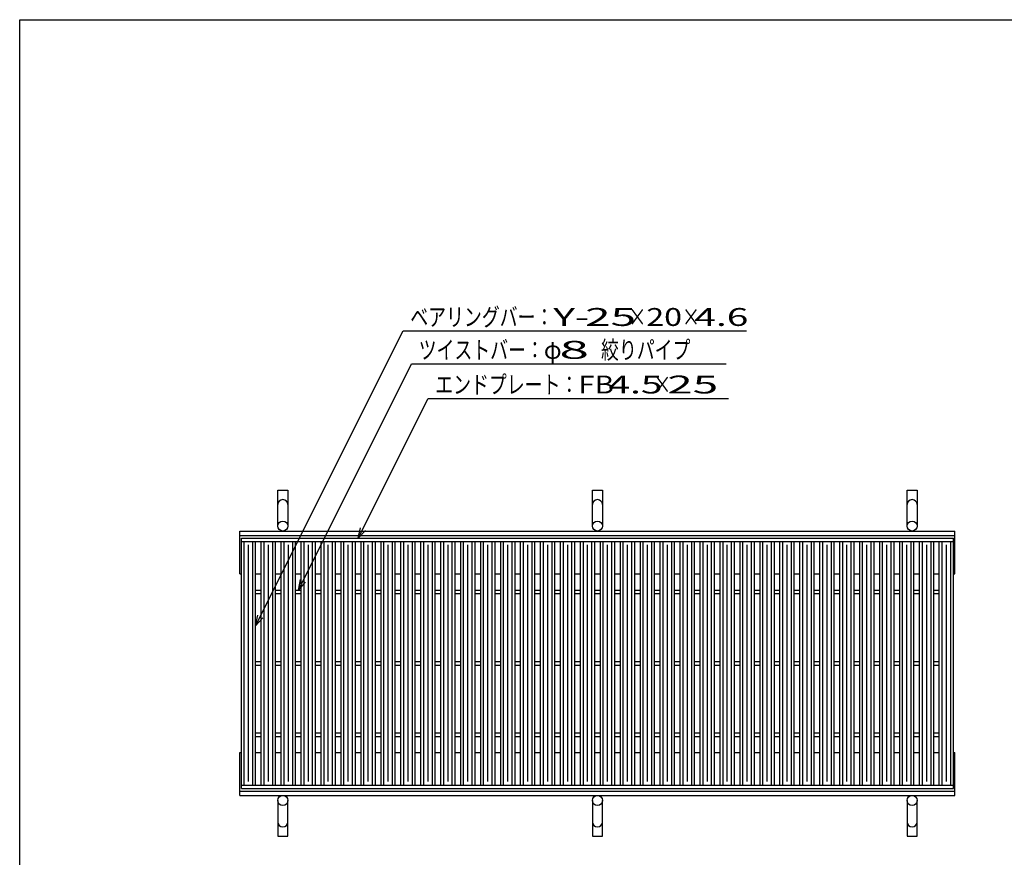
# Model space of a CAD drawing. Units: millimetres. Extents: x -182 to 172, y -128 to 106.
# Drawn here: x -174 to -36, y -11 to 106 of the extents above; entities that cross this region are included whole.
import ezdxf
from ezdxf.enums import TextEntityAlignment as Align

# ---------------------------------------------------------------- set-up
doc = ezdxf.new("R2010")
doc.units = ezdxf.units.MM
doc.header["$LTSCALE"] = 0.25
for name, color, linetype in [('16', 7, 'Continuous'), ('19', 7, 'Continuous'), ('22', 7, 'Continuous')]:
    doc.layers.add(name, color=color, linetype=linetype)
doc.styles.add('dcStyle0', font='txt.shx', dxfattribs={"width": 0.833333, "bigfont": 'bigfont'})

msp = doc.modelspace()

# ---------------------------------------------------------------- linework, layer by layer
at = {"color": 150, "linetype": 'Continuous', "lineweight": 25}
for p, q in [((-173.6, -114.1), (-173.6, 105.9)), ((-173.6, 105.9), (172.4, 105.9))]:
    msp.add_line(p, q, dxfattribs=at)
at = {"layer": '16', "color": 3, "linetype": 'Continuous', "lineweight": 25}
for p, q in [((-142.6, 33.35), (-43, 33.35)), ((-142.6, 32.9), (-142.6, 33.35)), ((-43, 32.9), (-43, 33.35)), ((-142.6, 32.9), (-43, 32.9)), ((-142.6, -1.2), (-142.6, 32.9)), ((-142.6, 32.9), (-140.6, 32.9)), ((-142.2, -1.2), (-142.2, 32.9)), ((-141.6, -0.7), (-141.6, 32.4)), ((-141, -1.2), (-141, 32.9)), ((-140.6, -1.2), (-140.6, 32.9)), ((-139.81, -1.2), (-139.81, 32.9)), ((-139.81, 32.9), (-137.81, 32.9)), ((-139.41, -1.2), (-139.41, 32.9)), ((-138.81, -0.7), (-138.81, 32.4)), ((-138.21, -1.2), (-138.21, 32.9)), ((-137.81, -1.2), (-137.81, 32.9)), ((-137.02, -1.2), (-137.02, 32.9)), ((-137.02, 32.9), (-135.02, 32.9)), ((-136.62, -1.2), (-136.62, 32.9)), ((-136.02, -0.7), (-136.02, 32.4)), ((-135.42, -1.2), (-135.42, 32.9)), ((-135.02, -1.2), (-135.02, 32.9)), ((-134.23, -1.2), (-134.23, 32.9)), ((-134.23, 32.9), (-132.23, 32.9)), ((-133.83, -1.2), (-133.83, 32.9)), ((-133.23, -0.7), (-133.23, 32.4)), ((-132.63, -1.2), (-132.63, 32.9)), ((-132.23, -1.2), (-132.23, 32.9)), ((-131.44, -1.2), (-131.44, 32.9)), ((-131.44, 32.9), (-129.44, 32.9)), ((-131.04, -1.2), (-131.04, 32.9)), ((-130.44, -0.7), (-130.44, 32.4)), ((-129.84, -1.2), (-129.84, 32.9)), ((-129.44, -1.2), (-129.44, 32.9)), ((-128.65, -1.2), (-128.65, 32.9)), ((-128.65, 32.9), (-126.65, 32.9)), ((-128.25, -1.2), (-128.25, 32.9)), ((-127.65, -0.7), (-127.65, 32.4)), ((-127.05, -1.2), (-127.05, 32.9)), ((-126.65, -1.2), (-126.65, 32.9)), ((-125.86, -1.2), (-125.86, 32.9)), ((-125.86, 32.9), (-123.86, 32.9)), ((-125.46, -1.2), (-125.46, 32.9)), ((-124.86, -0.7), (-124.86, 32.4)), ((-124.26, -1.2), (-124.26, 32.9)), ((-123.86, -1.2), (-123.86, 32.9)), ((-123.07, -1.2), (-123.07, 32.9)), ((-123.07, 32.9), (-121.07, 32.9)), ((-122.67, -1.2), (-122.67, 32.9)), ((-122.07, -0.7), (-122.07, 32.4)), ((-121.47, -1.2), (-121.47, 32.9)), ((-121.07, -1.2), (-121.07, 32.9)), ((-120.28, -1.2), (-120.28, 32.9)), ((-120.28, 32.9), (-118.28, 32.9)), ((-119.88, -1.2), (-119.88, 32.9)), ((-119.28, -0.7), (-119.28, 32.4)), ((-118.68, -1.2), (-118.68, 32.9)), ((-118.28, -1.2), (-118.28, 32.9)), ((-117.49, -1.2), (-117.49, 32.9)), ((-117.49, 32.9), (-115.49, 32.9)), ((-117.09, -1.2), (-117.09, 32.9)), ((-116.49, -0.7), (-116.49, 32.4)), ((-115.89, -1.2), (-115.89, 32.9)), ((-115.49, -1.2), (-115.49, 32.9)), ((-114.7, -1.2), (-114.7, 32.9)), ((-114.7, 32.9), (-112.7, 32.9)), ((-114.3, -1.2), (-114.3, 32.9)), ((-113.7, -0.7), (-113.7, 32.4)), ((-113.1, -1.2), (-113.1, 32.9)), ((-112.7, -1.2), (-112.7, 32.9)), ((-111.91, -1.2), (-111.91, 32.9)), ((-111.91, 32.9), (-109.91, 32.9)), ((-111.51, -1.2), (-111.51, 32.9)), ((-110.91, -0.7), (-110.91, 32.4)), ((-110.31, -1.2), (-110.31, 32.9)), ((-109.91, -1.2), (-109.91, 32.9)), ((-109.12, -1.2), (-109.12, 32.9)), ((-109.12, 32.9), (-107.12, 32.9)), ((-108.72, -1.2), (-108.72, 32.9)), ((-108.12, -0.7), (-108.12, 32.4)), ((-107.52, -1.2), (-107.52, 32.9)), ((-107.12, -1.2), (-107.12, 32.9)), ((-106.33, -1.2), (-106.33, 32.9)), ((-106.33, 32.9), (-104.33, 32.9)), ((-105.93, -1.2), (-105.93, 32.9)), ((-105.33, -0.7), (-105.33, 32.4)), ((-104.73, -1.2), (-104.73, 32.9)), ((-104.33, -1.2), (-104.33, 32.9)), ((-103.54, -1.2), (-103.54, 32.9)), ((-103.54, 32.9), (-101.54, 32.9)), ((-103.14, -1.2), (-103.14, 32.9)), ((-102.54, -0.7), (-102.54, 32.4)), ((-101.94, -1.2), (-101.94, 32.9)), ((-101.54, -1.2), (-101.54, 32.9)), ((-100.75, -1.2), (-100.75, 32.9)), ((-100.75, 32.9), (-98.75, 32.9)), ((-100.35, -1.2), (-100.35, 32.9)), ((-99.75, -0.7), (-99.75, 32.4)), ((-99.15, -1.2), (-99.15, 32.9)), ((-98.75, -1.2), (-98.75, 32.9)), ((-97.96, -1.2), (-97.96, 32.9)), ((-97.96, 32.9), (-95.96, 32.9)), ((-97.56, -1.2), (-97.56, 32.9)), ((-96.96, -0.7), (-96.96, 32.4)), ((-96.36, -1.2), (-96.36, 32.9)), ((-95.96, -1.2), (-95.96, 32.9)), ((-95.17, -1.2), (-95.17, 32.9)), ((-95.17, 32.9), (-93.17, 32.9)), ((-94.77, -1.2), (-94.77, 32.9)), ((-94.17, -0.7), (-94.17, 32.4)), ((-93.57, -1.2), (-93.57, 32.9)), ((-93.17, -1.2), (-93.17, 32.9)), ((-92.38, -1.2), (-92.38, 32.9)), ((-92.38, 32.9), (-90.38, 32.9)), ((-91.98, -1.2), (-91.98, 32.9)), ((-91.38, -0.7), (-91.38, 32.4)), ((-90.78, -1.2), (-90.78, 32.9)), ((-90.38, -1.2), (-90.38, 32.9)), ((-89.59, -1.2), (-89.59, 32.9)), ((-89.59, 32.9), (-87.59, 32.9)), ((-89.19, -1.2), (-89.19, 32.9)), ((-88.59, -0.7), (-88.59, 32.4)), ((-87.99, -1.2), (-87.99, 32.9)), ((-87.59, -1.2), (-87.59, 32.9)), ((-86.8, -1.2), (-86.8, 32.9)), ((-86.8, 32.9), (-84.8, 32.9)), ((-86.4, -1.2), (-86.4, 32.9)), ((-85.8, -0.7), (-85.8, 32.4)), ((-85.2, -1.2), (-85.2, 32.9)), ((-84.8, -1.2), (-84.8, 32.9)), ((-84.01, -1.2), (-84.01, 32.9)), ((-84.01, 32.9), (-82.01, 32.9)), ((-83.61, -1.2), (-83.61, 32.9)), ((-83.01, -0.7), (-83.01, 32.4)), ((-82.41, -1.2), (-82.41, 32.9)), ((-82.01, -1.2), (-82.01, 32.9)), ((-81.22, -1.2), (-81.22, 32.9)), ((-81.22, 32.9), (-79.22, 32.9)), ((-80.82, -1.2), (-80.82, 32.9)), ((-80.22, -0.7), (-80.22, 32.4)), ((-79.62, -1.2), (-79.62, 32.9)), ((-79.22, -1.2), (-79.22, 32.9)), ((-78.43, -1.2), (-78.43, 32.9)), ((-78.43, 32.9), (-76.43, 32.9)), ((-78.03, -1.2), (-78.03, 32.9)), ((-77.43, -0.7), (-77.43, 32.4)), ((-76.83, -1.2), (-76.83, 32.9)), ((-76.43, -1.2), (-76.43, 32.9)), ((-75.64, -1.2), (-75.64, 32.9)), ((-75.64, 32.9), (-73.64, 32.9)), ((-75.24, -1.2), (-75.24, 32.9)), ((-74.64, -0.7), (-74.64, 32.4)), ((-74.04, -1.2), (-74.04, 32.9)), ((-73.64, -1.2), (-73.64, 32.9)), ((-72.85, -1.2), (-72.85, 32.9)), ((-72.85, 32.9), (-70.85, 32.9)), ((-72.45, -1.2), (-72.45, 32.9)), ((-71.85, -0.7), (-71.85, 32.4)), ((-71.25, -1.2), (-71.25, 32.9)), ((-70.85, -1.2), (-70.85, 32.9)), ((-70.06, -1.2), (-70.06, 32.9)), ((-70.06, 32.9), (-68.06, 32.9)), ((-69.66, -1.2), (-69.66, 32.9)), ((-69.06, -0.7), (-69.06, 32.4)), ((-68.46, -1.2), (-68.46, 32.9)), ((-68.06, -1.2), (-68.06, 32.9)), ((-67.27, -1.2), (-67.27, 32.9)), ((-67.27, 32.9), (-65.27, 32.9)), ((-66.87, -1.2), (-66.87, 32.9)), ((-66.27, -0.7), (-66.27, 32.4)), ((-65.67, -1.2), (-65.67, 32.9)), ((-65.27, -1.2), (-65.27, 32.9)), ((-64.48, -1.2), (-64.48, 32.9)), ((-64.48, 32.9), (-62.48, 32.9)), ((-64.08, -1.2), (-64.08, 32.9)), ((-63.48, -0.7), (-63.48, 32.4)), ((-62.88, -1.2), (-62.88, 32.9)), ((-62.48, -1.2), (-62.48, 32.9)), ((-61.69, -1.2), (-61.69, 32.9)), ((-61.69, 32.9), (-59.69, 32.9)), ((-61.29, -1.2), (-61.29, 32.9)), ((-60.69, -0.7), (-60.69, 32.4)), ((-60.09, -1.2), (-60.09, 32.9)), ((-59.69, -1.2), (-59.69, 32.9)), ((-58.9, -1.2), (-58.9, 32.9)), ((-58.9, 32.9), (-56.9, 32.9)), ((-58.5, -1.2), (-58.5, 32.9)), ((-57.9, -0.7), (-57.9, 32.4)), ((-57.3, -1.2), (-57.3, 32.9)), ((-56.9, -1.2), (-56.9, 32.9)), ((-56.11, -1.2), (-56.11, 32.9)), ((-56.11, 32.9), (-54.11, 32.9)), ((-55.71, -1.2), (-55.71, 32.9)), ((-55.11, -0.7), (-55.11, 32.4)), ((-54.51, -1.2), (-54.51, 32.9)), ((-54.11, -1.2), (-54.11, 32.9)), ((-53.32, -1.2), (-53.32, 32.9)), ((-53.32, 32.9), (-51.32, 32.9)), ((-52.92, -1.2), (-52.92, 32.9)), ((-52.32, -0.7), (-52.32, 32.4)), ((-51.72, -1.2), (-51.72, 32.9)), ((-51.32, -1.2), (-51.32, 32.9)), ((-50.53, -1.2), (-50.53, 32.9)), ((-50.53, 32.9), (-48.53, 32.9)), ((-50.13, -1.2), (-50.13, 32.9)), ((-49.53, -0.7), (-49.53, 32.4)), ((-48.93, -1.2), (-48.93, 32.9)), ((-48.53, -1.2), (-48.53, 32.9)), ((-47.74, -1.2), (-47.74, 32.9)), ((-47.74, 32.9), (-45.74, 32.9)), ((-47.34, -1.2), (-47.34, 32.9)), ((-46.74, -0.7), (-46.74, 32.4)), ((-46.14, -1.2), (-46.14, 32.9)), ((-45.74, -1.2), (-45.74, 32.9)), ((-45, -1.2), (-45, 32.9)), ((-45, 32.9), (-43, 32.9)), ((-44.6, -1.2), (-44.6, 32.9)), ((-44, -0.7), (-44, 32.4)), ((-43.4, -1.2), (-43.4, 32.9)), ((-43, -1.2), (-43, 32.9)), ((-140.6, 26.1), (-139.81, 26.1)), ((-140.6, 25.6), (-139.81, 25.6)), ((-137.81, 26.1), (-137.02, 26.1)), ((-137.81, 25.6), (-137.02, 25.6)), ((-135.02, 26.1), (-134.23, 26.1)), ((-135.02, 25.6), (-134.23, 25.6)), ((-132.23, 26.1), (-131.44, 26.1)), ((-132.23, 25.6), (-131.44, 25.6)), ((-129.44, 26.1), (-128.65, 26.1)), ((-129.44, 25.6), (-128.65, 25.6)), ((-126.65, 26.1), (-125.86, 26.1)), ((-126.65, 25.6), (-125.86, 25.6)), ((-123.86, 26.1), (-123.07, 26.1)), ((-123.86, 25.6), (-123.07, 25.6)), ((-121.07, 26.1), (-120.28, 26.1)), ((-121.07, 25.6), (-120.28, 25.6)), ((-118.28, 26.1), (-117.49, 26.1)), ((-118.28, 25.6), (-117.49, 25.6)), ((-115.49, 26.1), (-114.7, 26.1)), ((-115.49, 25.6), (-114.7, 25.6)), ((-112.7, 26.1), (-111.91, 26.1)), ((-112.7, 25.6), (-111.91, 25.6)), ((-109.91, 26.1), (-109.12, 26.1)), ((-109.91, 25.6), (-109.12, 25.6)), ((-107.12, 26.1), (-106.33, 26.1)), ((-107.12, 25.6), (-106.33, 25.6)), ((-104.33, 26.1), (-103.54, 26.1)), ((-104.33, 25.6), (-103.54, 25.6)), ((-101.54, 26.1), (-100.75, 26.1)), ((-101.54, 25.6), (-100.75, 25.6)), ((-98.75, 26.1), (-97.96, 26.1)), ((-98.75, 25.6), (-97.96, 25.6)), ((-95.96, 26.1), (-95.17, 26.1)), ((-95.96, 25.6), (-95.17, 25.6)), ((-93.17, 26.1), (-92.38, 26.1)), ((-93.17, 25.6), (-92.38, 25.6)), ((-90.38, 26.1), (-89.59, 26.1)), ((-90.38, 25.6), (-89.59, 25.6)), ((-87.59, 26.1), (-86.8, 26.1)), ((-87.59, 25.6), (-86.8, 25.6)), ((-84.8, 26.1), (-84.01, 26.1)), ((-84.8, 25.6), (-84.01, 25.6)), ((-82.01, 26.1), (-81.22, 26.1)), ((-82.01, 25.6), (-81.22, 25.6)), ((-79.22, 26.1), (-78.43, 26.1)), ((-79.22, 25.6), (-78.43, 25.6)), ((-76.43, 26.1), (-75.64, 26.1)), ((-76.43, 25.6), (-75.64, 25.6)), ((-73.64, 26.1), (-72.85, 26.1)), ((-73.64, 25.6), (-72.85, 25.6)), ((-70.85, 26.1), (-70.06, 26.1)), ((-70.85, 25.6), (-70.06, 25.6)), ((-68.06, 26.1), (-67.27, 26.1)), ((-68.06, 25.6), (-67.27, 25.6)), ((-65.27, 26.1), (-64.48, 26.1)), ((-65.27, 25.6), (-64.48, 25.6)), ((-62.48, 26.1), (-61.69, 26.1)), ((-62.48, 25.6), (-61.69, 25.6)), ((-59.69, 26.1), (-58.9, 26.1)), ((-59.69, 25.6), (-58.9, 25.6)), ((-56.9, 26.1), (-56.11, 26.1)), ((-56.9, 25.6), (-56.11, 25.6)), ((-54.11, 26.1), (-53.32, 26.1)), ((-54.11, 25.6), (-53.32, 25.6)), ((-51.32, 26.1), (-50.53, 26.1)), ((-51.32, 25.6), (-50.53, 25.6)), ((-48.53, 26.1), (-47.74, 26.1)), ((-48.53, 25.6), (-47.74, 25.6)), ((-45.74, 26.1), (-44.95, 26.1)), ((-45.74, 25.6), (-44.95, 25.6)), ((-140.6, 16.1), (-139.81, 16.1)), ((-140.6, 15.6), (-139.81, 15.6)), ((-137.81, 16.1), (-137.02, 16.1)), ((-137.81, 15.6), (-137.02, 15.6)), ((-135.02, 16.1), (-134.23, 16.1)), ((-135.02, 15.6), (-134.23, 15.6)), ((-132.23, 16.1), (-131.44, 16.1)), ((-132.23, 15.6), (-131.44, 15.6)), ((-129.44, 16.1), (-128.65, 16.1)), ((-129.44, 15.6), (-128.65, 15.6)), ((-126.65, 16.1), (-125.86, 16.1)), ((-126.65, 15.6), (-125.86, 15.6)), ((-123.86, 16.1), (-123.07, 16.1)), ((-123.86, 15.6), (-123.07, 15.6)), ((-121.07, 16.1), (-120.28, 16.1)), ((-121.07, 15.6), (-120.28, 15.6)), ((-118.28, 16.1), (-117.49, 16.1)), ((-118.28, 15.6), (-117.49, 15.6)), ((-115.49, 16.1), (-114.7, 16.1)), ((-115.49, 15.6), (-114.7, 15.6)), ((-112.7, 16.1), (-111.91, 16.1)), ((-112.7, 15.6), (-111.91, 15.6)), ((-109.91, 16.1), (-109.12, 16.1)), ((-109.91, 15.6), (-109.12, 15.6)), ((-107.12, 16.1), (-106.33, 16.1)), ((-107.12, 15.6), (-106.33, 15.6)), ((-104.33, 16.1), (-103.54, 16.1)), ((-104.33, 15.6), (-103.54, 15.6)), ((-101.54, 16.1), (-100.75, 16.1)), ((-101.54, 15.6), (-100.75, 15.6)), ((-98.75, 16.1), (-97.96, 16.1)), ((-98.75, 15.6), (-97.96, 15.6)), ((-95.96, 16.1), (-95.17, 16.1)), ((-95.96, 15.6), (-95.17, 15.6)), ((-93.17, 16.1), (-92.38, 16.1)), ((-93.17, 15.6), (-92.38, 15.6)), ((-90.38, 16.1), (-89.59, 16.1)), ((-90.38, 15.6), (-89.59, 15.6)), ((-87.59, 16.1), (-86.8, 16.1)), ((-87.59, 15.6), (-86.8, 15.6)), ((-84.8, 16.1), (-84.01, 16.1)), ((-84.8, 15.6), (-84.01, 15.6)), ((-82.01, 16.1), (-81.22, 16.1)), ((-82.01, 15.6), (-81.22, 15.6)), ((-79.22, 16.1), (-78.43, 16.1)), ((-79.22, 15.6), (-78.43, 15.6)), ((-76.43, 16.1), (-75.64, 16.1)), ((-76.43, 15.6), (-75.64, 15.6)), ((-73.64, 16.1), (-72.85, 16.1)), ((-73.64, 15.6), (-72.85, 15.6)), ((-70.85, 16.1), (-70.06, 16.1)), ((-70.85, 15.6), (-70.06, 15.6)), ((-68.06, 16.1), (-67.27, 16.1)), ((-68.06, 15.6), (-67.27, 15.6)), ((-65.27, 16.1), (-64.48, 16.1)), ((-65.27, 15.6), (-64.48, 15.6)), ((-62.48, 16.1), (-61.69, 16.1)), ((-62.48, 15.6), (-61.69, 15.6)), ((-59.69, 16.1), (-58.9, 16.1)), ((-59.69, 15.6), (-58.9, 15.6)), ((-56.9, 16.1), (-56.11, 16.1)), ((-56.9, 15.6), (-56.11, 15.6)), ((-54.11, 16.1), (-53.32, 16.1)), ((-54.11, 15.6), (-53.32, 15.6)), ((-51.32, 16.1), (-50.53, 16.1)), ((-51.32, 15.6), (-50.53, 15.6)), ((-48.53, 16.1), (-47.74, 16.1)), ((-48.53, 15.6), (-47.74, 15.6)), ((-45.74, 16.1), (-44.95, 16.1)), ((-45.74, 15.6), (-44.95, 15.6)), ((-140.6, 6.1), (-139.81, 6.1)), ((-140.6, 5.6), (-139.81, 5.6)), ((-137.81, 6.1), (-137.02, 6.1)), ((-137.81, 5.6), (-137.02, 5.6)), ((-135.02, 6.1), (-134.23, 6.1)), ((-135.02, 5.6), (-134.23, 5.6)), ((-132.23, 6.1), (-131.44, 6.1)), ((-132.23, 5.6), (-131.44, 5.6)), ((-129.44, 6.1), (-128.65, 6.1)), ((-129.44, 5.6), (-128.65, 5.6)), ((-126.65, 6.1), (-125.86, 6.1)), ((-126.65, 5.6), (-125.86, 5.6)), ((-123.86, 6.1), (-123.07, 6.1)), ((-123.86, 5.6), (-123.07, 5.6)), ((-121.07, 6.1), (-120.28, 6.1)), ((-121.07, 5.6), (-120.28, 5.6)), ((-118.28, 6.1), (-117.49, 6.1)), ((-118.28, 5.6), (-117.49, 5.6)), ((-115.49, 6.1), (-114.7, 6.1)), ((-115.49, 5.6), (-114.7, 5.6)), ((-112.7, 6.1), (-111.91, 6.1)), ((-112.7, 5.6), (-111.91, 5.6)), ((-109.91, 6.1), (-109.12, 6.1)), ((-109.91, 5.6), (-109.12, 5.6)), ((-107.12, 6.1), (-106.33, 6.1)), ((-107.12, 5.6), (-106.33, 5.6)), ((-104.33, 6.1), (-103.54, 6.1)), ((-104.33, 5.6), (-103.54, 5.6)), ((-101.54, 6.1), (-100.75, 6.1)), ((-101.54, 5.6), (-100.75, 5.6)), ((-98.75, 6.1), (-97.96, 6.1)), ((-98.75, 5.6), (-97.96, 5.6)), ((-95.96, 6.1), (-95.17, 6.1)), ((-95.96, 5.6), (-95.17, 5.6)), ((-93.17, 6.1), (-92.38, 6.1)), ((-93.17, 5.6), (-92.38, 5.6)), ((-90.38, 6.1), (-89.59, 6.1)), ((-90.38, 5.6), (-89.59, 5.6)), ((-87.59, 6.1), (-86.8, 6.1)), ((-87.59, 5.6), (-86.8, 5.6)), ((-84.8, 6.1), (-84.01, 6.1)), ((-84.8, 5.6), (-84.01, 5.6)), ((-82.01, 6.1), (-81.22, 6.1)), ((-82.01, 5.6), (-81.22, 5.6)), ((-79.22, 6.1), (-78.43, 6.1)), ((-79.22, 5.6), (-78.43, 5.6)), ((-76.43, 6.1), (-75.64, 6.1)), ((-76.43, 5.6), (-75.64, 5.6)), ((-73.64, 6.1), (-72.85, 6.1)), ((-73.64, 5.6), (-72.85, 5.6)), ((-70.85, 6.1), (-70.06, 6.1)), ((-70.85, 5.6), (-70.06, 5.6)), ((-68.06, 6.1), (-67.27, 6.1)), ((-68.06, 5.6), (-67.27, 5.6)), ((-65.27, 6.1), (-64.48, 6.1)), ((-65.27, 5.6), (-64.48, 5.6)), ((-62.48, 6.1), (-61.69, 6.1)), ((-62.48, 5.6), (-61.69, 5.6)), ((-59.69, 6.1), (-58.9, 6.1)), ((-59.69, 5.6), (-58.9, 5.6)), ((-56.9, 6.1), (-56.11, 6.1)), ((-56.9, 5.6), (-56.11, 5.6)), ((-54.11, 6.1), (-53.32, 6.1)), ((-54.11, 5.6), (-53.32, 5.6)), ((-51.32, 6.1), (-50.53, 6.1)), ((-51.32, 5.6), (-50.53, 5.6)), ((-48.53, 6.1), (-47.74, 6.1)), ((-48.53, 5.6), (-47.74, 5.6)), ((-45.74, 6.1), (-44.95, 6.1)), ((-45.74, 5.6), (-44.95, 5.6)), ((-142.6, -1.2), (-43, -1.2)), ((-142.6, -1.65), (-142.6, -1.2)), ((-142.6, -1.2), (-140.6, -1.2)), ((-139.81, -1.2), (-137.81, -1.2)), ((-137.02, -1.2), (-135.02, -1.2)), ((-134.23, -1.2), (-132.23, -1.2)), ((-131.44, -1.2), (-129.44, -1.2)), ((-128.65, -1.2), (-126.65, -1.2)), ((-125.86, -1.2), (-123.86, -1.2)), ((-123.07, -1.2), (-121.07, -1.2)), ((-120.28, -1.2), (-118.28, -1.2)), ((-117.49, -1.2), (-115.49, -1.2)), ((-114.7, -1.2), (-112.7, -1.2)), ((-111.91, -1.2), (-109.91, -1.2)), ((-109.12, -1.2), (-107.12, -1.2)), ((-106.33, -1.2), (-104.33, -1.2)), ((-103.54, -1.2), (-101.54, -1.2)), ((-100.75, -1.2), (-98.75, -1.2)), ((-97.96, -1.2), (-95.96, -1.2)), ((-95.17, -1.2), (-93.17, -1.2)), ((-92.38, -1.2), (-90.38, -1.2)), ((-89.59, -1.2), (-87.59, -1.2)), ((-86.8, -1.2), (-84.8, -1.2)), ((-84.01, -1.2), (-82.01, -1.2)), ((-81.22, -1.2), (-79.22, -1.2)), ((-78.43, -1.2), (-76.43, -1.2)), ((-75.64, -1.2), (-73.64, -1.2)), ((-72.85, -1.2), (-70.85, -1.2)), ((-70.06, -1.2), (-68.06, -1.2)), ((-67.27, -1.2), (-65.27, -1.2)), ((-64.48, -1.2), (-62.48, -1.2)), ((-61.69, -1.2), (-59.69, -1.2)), ((-58.9, -1.2), (-56.9, -1.2)), ((-56.11, -1.2), (-54.11, -1.2)), ((-53.32, -1.2), (-51.32, -1.2)), ((-50.53, -1.2), (-48.53, -1.2)), ((-47.74, -1.2), (-45.74, -1.2)), ((-45, -1.2), (-43, -1.2)), ((-43, -1.65), (-43, -1.2)), ((-142.6, -1.65), (-43, -1.65))]:
    msp.add_line(p, q, dxfattribs=at)
at = {"layer": '19', "color": 6, "linetype": 'Continuous', "lineweight": 25}
for p, q in [((-137.5, 35.05), (-137.5, 40.05)), ((-137.5, 40.05), (-136.1, 40.05)), ((-136.1, 40.05), (-136.1, 35.05)), ((-93.5, 35.05), (-93.5, 40.05)), ((-93.5, 40.05), (-92.1, 40.05)), ((-92.1, 40.05), (-92.1, 35.05)), ((-49.5, 35.05), (-49.5, 40.05)), ((-49.5, 40.05), (-48.1, 40.05)), ((-48.1, 40.05), (-48.1, 35.05)), ((-142.8, 34.35), (-42.8, 34.35)), ((-142.8, 28.35), (-142.8, 34.35)), ((-142.8, 33.75), (-42.8, 33.75)), ((-42.8, 28.35), (-42.8, 34.35)), ((-142.8, 28.35), (-142.6, 28.35)), ((-140.6, 28.35), (-139.81, 28.35)), ((-137.81, 28.35), (-137.02, 28.35)), ((-135.02, 28.35), (-134.23, 28.35)), ((-132.23, 28.35), (-131.44, 28.35)), ((-129.44, 28.35), (-128.65, 28.35)), ((-126.65, 28.35), (-125.86, 28.35)), ((-123.86, 28.35), (-123.07, 28.35)), ((-121.07, 28.35), (-120.28, 28.35)), ((-118.28, 28.35), (-117.49, 28.35)), ((-115.49, 28.35), (-114.7, 28.35)), ((-112.7, 28.35), (-111.91, 28.35)), ((-109.91, 28.35), (-109.12, 28.35)), ((-107.12, 28.35), (-106.33, 28.35)), ((-104.33, 28.35), (-103.54, 28.35)), ((-101.54, 28.35), (-100.75, 28.35)), ((-98.75, 28.35), (-97.96, 28.35)), ((-95.96, 28.35), (-95.17, 28.35)), ((-93.17, 28.35), (-92.38, 28.35)), ((-90.38, 28.35), (-89.59, 28.35)), ((-87.59, 28.35), (-86.8, 28.35)), ((-84.8, 28.35), (-84.01, 28.35)), ((-82.01, 28.35), (-81.22, 28.35)), ((-79.22, 28.35), (-78.43, 28.35)), ((-76.43, 28.35), (-75.64, 28.35)), ((-73.64, 28.35), (-72.85, 28.35)), ((-70.85, 28.35), (-70.06, 28.35)), ((-68.06, 28.35), (-67.27, 28.35)), ((-65.27, 28.35), (-64.48, 28.35)), ((-62.48, 28.35), (-61.69, 28.35)), ((-59.69, 28.35), (-58.9, 28.35)), ((-56.9, 28.35), (-56.11, 28.35)), ((-54.11, 28.35), (-53.37, 28.35)), ((-51.32, 28.35), (-50.58, 28.35)), ((-48.53, 28.35), (-47.79, 28.35)), ((-45.74, 28.35), (-45, 28.35)), ((-43, 28.35), (-42.8, 28.35)), ((-142.8, -2.65), (-142.8, 3.35)), ((-142.8, 3.35), (-142.6, 3.35)), ((-140.6, 3.35), (-139.81, 3.35)), ((-137.81, 3.35), (-137.02, 3.35)), ((-135.02, 3.35), (-134.23, 3.35)), ((-132.23, 3.35), (-131.44, 3.35)), ((-129.44, 3.35), (-128.65, 3.35)), ((-126.65, 3.35), (-125.86, 3.35)), ((-123.86, 3.35), (-123.07, 3.35)), ((-121.07, 3.35), (-120.28, 3.35)), ((-118.28, 3.35), (-117.49, 3.35)), ((-115.49, 3.35), (-114.7, 3.35)), ((-112.7, 3.35), (-111.91, 3.35)), ((-109.91, 3.35), (-109.12, 3.35)), ((-107.12, 3.35), (-106.33, 3.35)), ((-104.33, 3.35), (-103.54, 3.35)), ((-101.54, 3.35), (-100.75, 3.35)), ((-98.75, 3.35), (-97.96, 3.35)), ((-95.96, 3.35), (-95.17, 3.35)), ((-93.17, 3.35), (-92.38, 3.35)), ((-90.38, 3.35), (-89.59, 3.35)), ((-87.59, 3.35), (-86.8, 3.35)), ((-84.8, 3.35), (-84.01, 3.35)), ((-82.01, 3.35), (-81.22, 3.35)), ((-79.22, 3.35), (-78.43, 3.35)), ((-76.43, 3.35), (-75.64, 3.35)), ((-73.64, 3.35), (-72.85, 3.35)), ((-70.85, 3.35), (-70.06, 3.35)), ((-68.06, 3.35), (-67.27, 3.35)), ((-65.27, 3.35), (-64.48, 3.35)), ((-62.48, 3.35), (-61.69, 3.35)), ((-59.69, 3.35), (-58.9, 3.35)), ((-56.9, 3.35), (-56.11, 3.35)), ((-54.11, 3.35), (-53.37, 3.35)), ((-51.32, 3.35), (-50.58, 3.35)), ((-48.53, 3.35), (-47.79, 3.35)), ((-45.74, 3.35), (-45, 3.35)), ((-43, 3.35), (-42.8, 3.35)), ((-42.8, -2.65), (-42.8, 3.35)), ((-142.8, -2.05), (-42.8, -2.05)), ((-142.8, -2.65), (-42.8, -2.65)), ((-137.5, -3.35), (-137.5, -8.35)), ((-136.1, -8.35), (-136.1, -3.35)), ((-93.5, -3.35), (-93.5, -8.35)), ((-92.1, -8.35), (-92.1, -3.35)), ((-49.5, -3.35), (-49.5, -8.35)), ((-48.1, -8.35), (-48.1, -3.35)), ((-137.5, -8.35), (-136.1, -8.35)), ((-93.5, -8.35), (-92.1, -8.35)), ((-49.5, -8.35), (-48.1, -8.35))]:
    msp.add_line(p, q, dxfattribs=at)
for centre in [(-136.8, 35.05), (-92.8, 35.05), (-48.8, 35.05), (-136.8, -3.35), (-92.8, -3.35), (-48.8, -3.35)]:
    msp.add_circle(centre, 0.7, dxfattribs=at)
for centre, start, end in [((-136.8, 38.05), 0, 180), ((-92.8, 38.05), 0, 180), ((-48.8, 38.05), 0, 180), ((-136.8, -6.35), 180, 0), ((-92.8, -6.35), 180, 0), ((-48.8, -6.35), 180, 0)]:
    msp.add_arc(centre, 0.7, start, end, dxfattribs=at)
at = {"layer": '22', "color": 4, "linetype": 'Continuous', "lineweight": 25}
for p, q in [((-140.6, 21.1), (-119.97, 62.35)), ((-119.97, 62.35), (-71.97, 62.35)), ((-134.62, 26.1), (-118.8, 57.75)), ((-118.8, 57.75), (-74.8, 57.75)), ((-126.25, 33.35), (-116.48, 52.9)), ((-116.48, 52.9), (-74.48, 52.9)), ((-126.25, 33.35), (-125.95, 34.81)), ((-126.25, 33.35), (-125.25, 34.45)), ((-134.62, 26.1), (-134.32, 27.56)), ((-134.62, 26.1), (-133.62, 27.2)), ((-140.6, 21.1), (-140.3, 22.56)), ((-140.6, 21.1), (-139.6, 22.2))]:
    msp.add_line(p, q, dxfattribs=at)

# ---------------------------------------------------------------- texts
at = {"layer": '22', "color": 2, "style": 'dcStyle0'}
for s, width, p, p2 in [('ベアリングバー：', 0.833333, (-118.97, 63.05), (-98.97, 63.05)), ('×', 0.833333, (-88.47, 63.05), (-85.97, 63.05)), ('×', 0.833333, (-80.97, 63.05), (-78.47, 63.05)), (' 4.6 ', 0.8, (-80.47, 63.05), (-70.47, 63.05)), ('ツイストバー：', 0.833333, (-117.8, 58.45), (-100.3, 58.45)), ('φ', 0.833333, (-100.3, 58.45), (-97.8, 58.45)), ('絞りパイプ', 0.833333, (-92.3, 58.45), (-79.8, 58.45)), ('エンドプレート：', 0.833333, (-115.48, 53.6), (-95.48, 53.6)), (' 4.5 ', 0.8, (-92.48, 53.6), (-82.48, 53.6)), ('×', 0.833333, (-84.98, 53.6), (-82.48, 53.6))]:
    msp.add_text(s, height=2.5, dxfattribs=dict(at, width=width)).set_placement(p, p2, align=Align.FIT)
for s, p, p2 in [('Y-', (-98.97, 63.05), (-93.97, 63.05)), (' 25 ', (-95.97, 63.05), (-85.97, 63.05)), ('20', (-85.97, 63.05), (-80.97, 63.05)), (' 8 ', (-99.8, 58.45), (-92.3, 58.45)), ('FB', (-95.48, 53.6), (-90.48, 53.6)), (' 25 ', (-84.48, 53.6), (-74.48, 53.6))]:
    msp.add_text(s, height=2.5, dxfattribs=at).set_placement(p, p2, align=Align.FIT)

doc.saveas('drawing.dxf')
